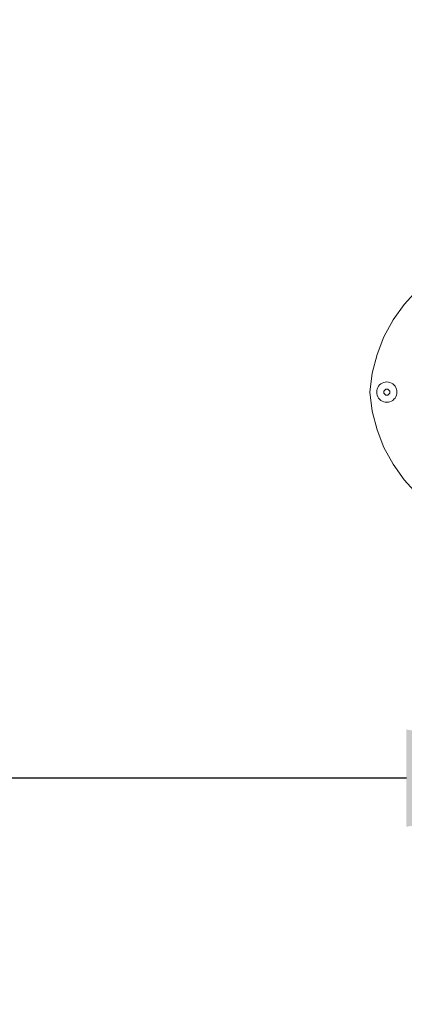
# Model space of a CAD drawing. Units: millimetres. Extents: x -2024 to 1733, y -2159 to 2496.
# Drawn here: x -334 to -144, y -111 to 375 of the extents above; entities that cross this region are included whole.
import ezdxf

# ---------------------------------------------------------------- set-up
doc = ezdxf.new("R2010")
doc.units = ezdxf.units.MM
doc.layers.get('0').update_dxf_attribs({"lineweight": 13})
doc.dimstyles.get("Standard").update_dxf_attribs({"dimscale": 800, "dimtxt": 0.18, "dimasz": 0.18, "dimexe": 0.08, "dimexo": 0.15, "dimgap": 0.01, "dimtad": 0, "dimdec": 0, "dimlfac": 0.1, "dimzin": 0, "dimdsep": 46, "dimtxsty": 'Standard', "dimcen": 0.09, "dimadec": 0, "dimazin": 0, "dimtfac": 1, "dimtdec": 0, "dimtofl": 0, "dimtmove": 0, "dimatfit": 3, "dimfxl": 1, "dimtolj": 1, "dimtzin": 0, "dimarcsym": 0})

# ---------------------------------------------------------------- blocks, each defined once
blk = doc.blocks.new('*D3741')
at = {"color": 0, "lineweight": -2}
for p, q in [((-1660.01, 101.2), (-1660.01, 64.35)), ((1.38, 11.71), (1.38, 64.35)), ((-1516.01, 0.35), (-989.56, 0.35)), ((-142.62, 0.35), (-669.06, 0.35))]:
    blk.add_line(p, q, dxfattribs=at)
at = {"color": 0}
for points in [[(-1516.01, 24.35), (-1516.01, -23.65), (-1660.01, 0.35)], [(-142.62, -23.65), (-142.62, 24.35), (1.38, 0.35)]]:
    blk.add_solid(points, dxfattribs=at)
at = {"layer": 'Defpoints', "color": 0}
for p in [(-1660.01, 0.35), (-1660.01, -18.8), (1.38, -108.29)]:
    blk.add_point(p, dxfattribs=at)
at = {"color": 0, "insert": (-829.31, 0.35), "char_height": 144, "attachment_point": 5}
blk.add_mtext('\\A1;166', dxfattribs=at)
blk = doc.blocks.new('*D3745')
at = {"color": 0, "lineweight": -2}
for p, q in [((-156.32, 2162.77), (-1993.76, 2162.77)), ((-1929.76, 2018.77), (-1929.76, 171.07)), ((-1929.76, -2015.1), (-1929.76, -167.4)), ((-281.25, -2159.1), (-1993.76, -2159.1))]:
    blk.add_line(p, q, dxfattribs=at)
at = {"color": 0}
for points in [[(-1905.76, 2018.77), (-1953.76, 2018.77), (-1929.76, 2162.77)], [(-1953.76, -2015.1), (-1905.76, -2015.1), (-1929.76, -2159.1)]]:
    blk.add_solid(points, dxfattribs=at)
at = {"layer": 'Defpoints', "color": 0}
for p in [(-36.32, 2162.77), (-1929.76, -2159.1), (-161.25, -2159.1)]:
    blk.add_point(p, dxfattribs=at)
at = {"color": 0, "insert": (-1929.76, 1.83), "char_height": 144, "attachment_point": 5, "rotation": 90}
blk.add_mtext('\\A1;432', dxfattribs=at)
blk = doc.blocks.new('OFK_biegacz_rzut')
for p, q in [((-64015.98, -58540.2), (-64022.35, -58547.16)), ((-64022.35, -58547.16), (-64027.83, -58554.85)), ((-64027.83, -58554.85), (-64032.33, -58563.16)), ((-64032.33, -58563.16), (-64035.77, -58571.95)), ((-64035.77, -58571.95), (-64038.12, -58581.09)), ((-64038.12, -58581.09), (-64039.33, -58590.48)), ((-64035.68, -58588.92), (-64035.38, -58588.19)), ((-64035.38, -58588.19), (-64034.97, -58587.53)), ((-64034.46, -58586.93), (-64034.97, -58587.53)), ((-64034.46, -58586.93), (-64033.87, -58586.42)), ((-64033.2, -58586.01), (-64033.87, -58586.42)), ((-64033.2, -58586.01), (-64032.47, -58585.71)), ((-64032.47, -58585.71), (-64031.71, -58585.53)), ((-64030.93, -58585.46), (-64031.71, -58585.53)), ((-64030.93, -58585.46), (-64030.15, -58585.53)), ((-64029.38, -58585.71), (-64030.15, -58585.53)), ((-64029.38, -58585.71), (-64028.66, -58586.01)), ((-64028.66, -58586.01), (-64027.99, -58586.42)), ((-64027.39, -58586.93), (-64027.99, -58586.42)), ((-64027.39, -58586.93), (-64026.88, -58587.53)), ((-64026.47, -58588.19), (-64026.88, -58587.53)), ((-64026.47, -58588.19), (-64026.17, -58588.92)), ((-64039.33, -58590.48), (-64038.12, -58599.85)), ((-64035.93, -58590.46), (-64035.87, -58589.68)), ((-64035.93, -58590.46), (-64035.87, -58591.25)), ((-64035.68, -58588.92), (-64035.87, -58589.68)), ((-64035.68, -58592.01), (-64035.87, -58591.25)), ((-64035.38, -58592.73), (-64035.68, -58592.01)), ((-64035.38, -58592.73), (-64034.97, -58593.4)), ((-64032.43, -58590.47), (-64032.41, -58590.24)), ((-64032.43, -58590.47), (-64032.41, -58590.71)), ((-64032.36, -58590.01), (-64032.41, -58590.24)), ((-64032.36, -58590.94), (-64032.41, -58590.71)), ((-64032.36, -58590.01), (-64032.27, -58589.79)), ((-64032.27, -58591.15), (-64032.36, -58590.94)), ((-64032.27, -58589.79), (-64032.14, -58589.59)), ((-64032.27, -58591.15), (-64032.14, -58591.35)), ((-64031.99, -58589.41), (-64032.14, -58589.59)), ((-64031.99, -58591.53), (-64032.14, -58591.35)), ((-64031.99, -58589.41), (-64031.81, -58589.26)), ((-64031.99, -58591.53), (-64031.81, -58591.69)), ((-64031.61, -58589.14), (-64031.81, -58589.26)), ((-64031.61, -58591.81), (-64031.81, -58591.69)), ((-64031.61, -58589.14), (-64031.39, -58589.05)), ((-64031.39, -58591.9), (-64031.61, -58591.81)), ((-64031.39, -58589.05), (-64031.16, -58588.99)), ((-64031.39, -58591.9), (-64031.16, -58591.95)), ((-64031.16, -58588.99), (-64030.93, -58588.97)), ((-64030.93, -58591.97), (-64031.16, -58591.95)), ((-64030.93, -58588.97), (-64030.69, -58588.99)), ((-64030.93, -58591.97), (-64030.69, -58591.95)), ((-64030.46, -58589.05), (-64030.69, -58588.99)), ((-64030.46, -58591.9), (-64030.69, -58591.95)), ((-64030.46, -58589.05), (-64030.25, -58589.14)), ((-64030.25, -58591.81), (-64030.46, -58591.9)), ((-64030.25, -58589.14), (-64030.05, -58589.26)), ((-64030.25, -58591.81), (-64030.05, -58591.69)), ((-64029.87, -58589.41), (-64030.05, -58589.26)), ((-64029.87, -58591.53), (-64030.05, -58591.69)), ((-64029.87, -58589.41), (-64029.71, -58589.59)), ((-64029.87, -58591.53), (-64029.71, -58591.35)), ((-64029.59, -58589.79), (-64029.71, -58589.59)), ((-64029.59, -58591.15), (-64029.71, -58591.35)), ((-64029.59, -58589.79), (-64029.5, -58590.01)), ((-64029.5, -58590.94), (-64029.59, -58591.15)), ((-64029.5, -58590.01), (-64029.45, -58590.24)), ((-64029.5, -58590.94), (-64029.45, -58590.71)), ((-64029.43, -58590.47), (-64029.45, -58590.24)), ((-64029.43, -58590.47), (-64029.45, -58590.71)), ((-64026.47, -58592.73), (-64026.88, -58593.4)), ((-64026.17, -58592.01), (-64026.47, -58592.73)), ((-64026.17, -58588.92), (-64025.99, -58589.68)), ((-64026.17, -58592.01), (-64025.99, -58591.25)), ((-64025.93, -58590.46), (-64025.99, -58589.68)), ((-64025.93, -58590.46), (-64025.99, -58591.25)), ((-64034.46, -58594), (-64034.97, -58593.4)), ((-64034.46, -58594), (-64033.87, -58594.51)), ((-64033.2, -58594.92), (-64033.87, -58594.51)), ((-64032.47, -58595.22), (-64033.2, -58594.92)), ((-64032.47, -58595.22), (-64031.71, -58595.4)), ((-64030.93, -58595.46), (-64031.71, -58595.4)), ((-64030.15, -58595.4), (-64030.93, -58595.46)), ((-64029.38, -58595.22), (-64030.15, -58595.4)), ((-64028.66, -58594.92), (-64029.38, -58595.22)), ((-64028.66, -58594.92), (-64027.99, -58594.51)), ((-64027.39, -58594), (-64027.99, -58594.51)), ((-64027.39, -58594), (-64026.88, -58593.4)), ((-64038.12, -58599.85), (-64035.77, -58608.99)), ((-64035.77, -58608.99), (-64032.33, -58617.78)), ((-64032.33, -58617.78), (-64027.83, -58626.09)), ((-64027.83, -58626.09), (-64022.35, -58633.78)), ((-64022.35, -58633.78), (-64015.98, -58640.74))]:
    blk.add_line(p, q)

msp = doc.modelspace()

# ---------------------------------------------------------------- block references
msp.add_blockref('OFK_biegacz_rzut', (63878.67, 58781.31))

# ---------------------------------------------------------------- dimensions: what is measured, and where the dimension line sits
dim = msp.add_linear_dim(base=(-1929.76, -2159.1), p1=(-36.32, 2162.77), p2=(-161.25, -2159.1), angle=90, dimstyle='Standard')
dim.commit()
dim.dimension.update_dxf_attribs({"geometry": '*D3745', "text_midpoint": (-1929.76, 1.83)})
dim = msp.add_linear_dim(base=(-1660.01, 0.35), p1=(1.38, -108.29), p2=(-1660.01, -18.8), dimstyle='Standard')
dim.commit()
dim.dimension.update_dxf_attribs({"geometry": '*D3741', "text_midpoint": (-829.31, 0.35)})

doc.saveas('drawing.dxf')
